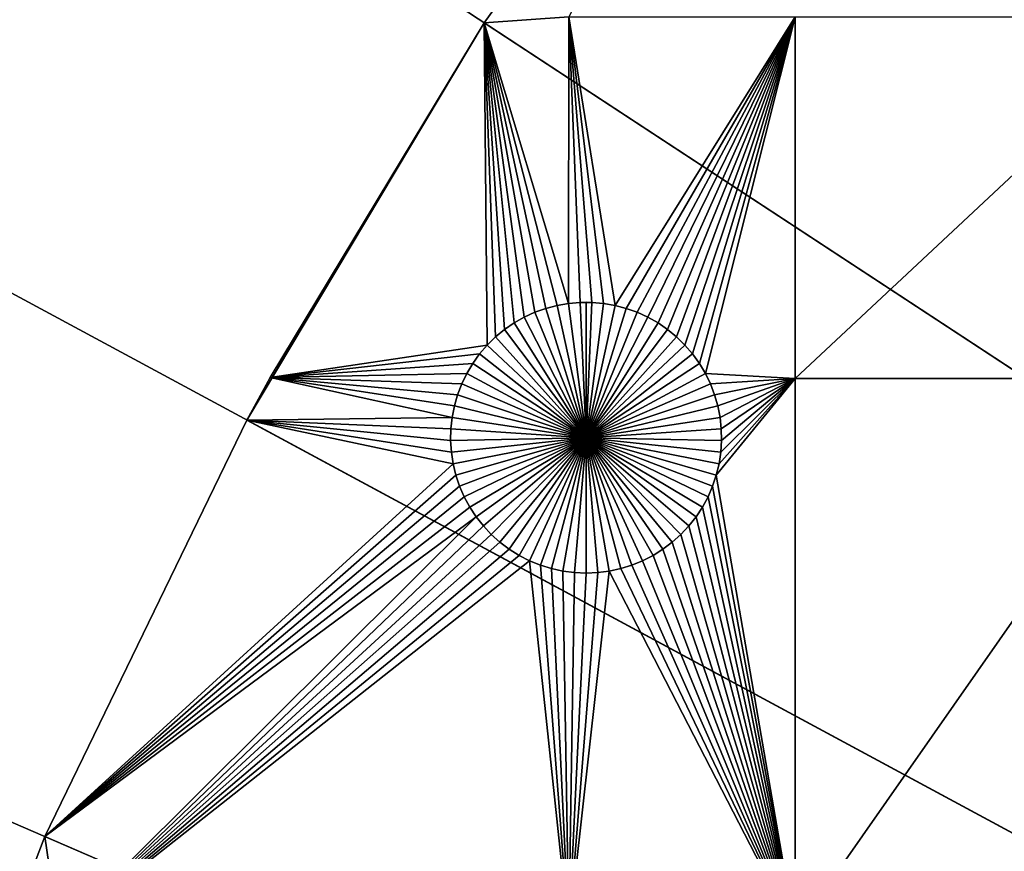
# Model space of a CAD drawing. Extents: x -150 to 150, y -150 to 150.
# Drawn here: x -122 to -98, y 52 to 73 of the extents above; entities that cross this region are included whole.
import ezdxf

# ---------------------------------------------------------------- set-up
doc = ezdxf.new("R2010")
doc.units = 0
doc.header["$MEASUREMENT"] = 0
doc.layers.add('L1', color=7, linetype='Continuous')
doc.layers.add('L3', color=7, linetype='Continuous')

msp = doc.modelspace()

# ---------------------------------------------------------------- linework, layer by layer
at = {"layer": 'L1', "color": 250}
for points in [[(-96.66637, 90.61933, 4.3), (-104.0986, 81.97396, 4.3), (0, 0, 4.3)], [(-110.7601, 72.72169, 2), (-110.7601, 72.72169, 4.3), (-104.0986, 81.97396, 4.3)], [(-110.7601, 72.72169, 2), (-104.0986, 81.97396, 4.3), (-104.0986, 81.97396, 2)], [(-104.0986, 81.97396, 2), (-108.68, 72.86981, 2), (-110.7601, 72.72169, 2)], [(0, 0, 4.3), (-104.0986, 81.97396, 4.3), (-110.7601, 72.72169, 4.3)], [(-116.0272, 63.98389, 2), (-116.6016, 62.93102, 4.3), (-110.7601, 72.72169, 4.3)], [(0, 0, 4.3), (-110.7601, 72.72169, 4.3), (-116.6016, 62.93102, 4.3)], [(-116.0272, 63.98389, 2), (-110.7601, 72.72169, 4.3), (-110.7601, 72.72169, 2)], [(-110.7601, 72.72169, 2), (-110.6867, 64.78126, 2), (-116.0272, 63.98389, 2)], [(-108.68, 72.86981, 2), (-108.6826, 65.8078, 2), (-110.7601, 72.72169, 2)], [(-109.2429, 65.68535, 2), (-109.513, 65.58848, 2), (-110.7601, 72.72169, 2)], [(-110.2599, 65.16438, 2), (-110.4815, 64.982, 2), (-110.7601, 72.72169, 2)], [(-110.7601, 72.72169, 2), (-110.4815, 64.982, 2), (-110.6867, 64.78126, 2)], [(-109.513, 65.58848, 2), (-109.7739, 65.46874, 2), (-110.7601, 72.72169, 2)], [(-110.7601, 72.72169, 2), (-109.7739, 65.46874, 2), (-110.0235, 65.32703, 2)], [(-110.7601, 72.72169, 2), (-110.0235, 65.32703, 2), (-110.2599, 65.16438, 2)], [(-110.7601, 72.72169, 2), (-108.6826, 65.8078, 2), (-108.9654, 65.75864, 2)], [(-110.7601, 72.72169, 2), (-108.9654, 65.75864, 2), (-109.2429, 65.68535, 2)], [(-108.68, 72.86981, 2), (-108.3967, 65.83247, 2), (-108.6826, 65.8078, 2)], [(-107.8237, 65.8078, 2), (-108.1097, 65.83247, 2), (-108.68, 72.86981, 2)], [(-108.1097, 65.83247, 2), (-108.3967, 65.83247, 2), (-108.68, 72.86981, 2)], [(-108.68, 72.86981, 2), (-103.106, 72.86981, 2), (-107.541, 65.75864, 2)], [(-108.68, 72.86981, 2), (-107.541, 65.75864, 2), (-107.8237, 65.8078, 2)], [(-107.2635, 65.68535, 2), (-107.541, 65.75864, 2), (-103.106, 72.86981, 2)], [(-103.106, 72.86981, 2), (-106.9933, 65.58848, 2), (-107.2635, 65.68535, 2)], [(-103.106, 72.86981, 2), (-106.7325, 65.46874, 2), (-106.9933, 65.58848, 2)], [(-106.4829, 65.32703, 2), (-106.7325, 65.46874, 2), (-103.106, 72.86981, 2)], [(-103.106, 72.86981, 2), (-106.2464, 65.16438, 2), (-106.4829, 65.32703, 2)], [(-103.106, 72.86981, 2), (-106.0248, 64.982, 2), (-106.2464, 65.16438, 2)], [(-105.8197, 64.78126, 2), (-106.0248, 64.982, 2), (-103.106, 72.86981, 2)], [(-103.106, 72.86981, 2), (-105.6326, 64.56362, 2), (-105.8197, 64.78126, 2)], [(-103.106, 72.86981, 2), (-105.4649, 64.3307, 2), (-105.6326, 64.56362, 2)], [(-105.3178, 64.08423, 2), (-105.4649, 64.3307, 2), (-103.106, 72.86981, 2)], [(-105.3178, 64.08423, 2), (-103.106, 72.86981, 2), (-103.106, 63.96022, 2)], [(-103.106, 63.96022, 2), (-103.106, 72.86981, 2), (-93.57972, 72.86981, 2)], [(-103.106, 63.96022, 2), (-93.57972, 72.86981, 2), (-93.57972, 63.96022, 2)], [(-109.2429, 65.68535, 2), (-109.2429, 65.68535, -3), (-109.513, 65.58848, -3)], [(-109.2429, 65.68535, 2), (-109.513, 65.58848, -3), (-109.513, 65.58848, 2)], [(-108.2532, 62.5, -3), (-109.513, 65.58848, -3), (-109.2429, 65.68535, -3)], [(-108.9654, 65.75864, 2), (-108.9654, 65.75864, -3), (-109.2429, 65.68535, -3)], [(-108.9654, 65.75864, 2), (-109.2429, 65.68535, -3), (-109.2429, 65.68535, 2)], [(-109.2429, 65.68535, -3), (-108.9654, 65.75864, -3), (-108.2532, 62.5, -3)], [(-108.6826, 65.8078, 2), (-108.6826, 65.8078, -3), (-108.9654, 65.75864, -3)], [(-108.6826, 65.8078, 2), (-108.9654, 65.75864, -3), (-108.9654, 65.75864, 2)], [(-108.2532, 62.5, -3), (-108.9654, 65.75864, -3), (-108.6826, 65.8078, -3)], [(-108.3967, 65.83247, 2), (-108.3967, 65.83247, -3), (-108.6826, 65.8078, -3)], [(-108.3967, 65.83247, 2), (-108.6826, 65.8078, -3), (-108.6826, 65.8078, 2)], [(-108.2532, 62.5, -3), (-108.6826, 65.8078, -3), (-108.3967, 65.83247, -3)], [(-108.2532, 65.83557, -3), (-108.3967, 65.83247, -3), (-108.3967, 65.83247, 2)], [(-108.1097, 65.83247, 2), (-108.2532, 65.83557, -3), (-108.3967, 65.83247, 2)], [(-108.2532, 65.83557, -3), (-108.2532, 62.5, -3), (-108.3967, 65.83247, -3)], [(-108.1097, 65.83247, 2), (-108.1097, 65.83247, -3), (-108.2532, 65.83557, -3)], [(-108.2532, 65.83557, -3), (-108.1097, 65.83247, -3), (-108.2532, 62.5, -3)], [(-108.1097, 65.83247, -3), (-107.8237, 65.8078, -3), (-108.2532, 62.5, -3)], [(-108.2532, 62.5, -3), (-107.8237, 65.8078, -3), (-107.541, 65.75864, -3)], [(-108.2532, 62.5, -3), (-107.541, 65.75864, -3), (-107.2635, 65.68535, -3)], [(-107.2635, 65.68535, -3), (-106.9933, 65.58848, -3), (-108.2532, 62.5, -3)], [(-107.8237, 65.8078, 2), (-107.8237, 65.8078, -3), (-108.1097, 65.83247, -3)], [(-107.8237, 65.8078, 2), (-108.1097, 65.83247, -3), (-108.1097, 65.83247, 2)], [(-107.541, 65.75864, 2), (-107.541, 65.75864, -3), (-107.8237, 65.8078, -3)], [(-107.541, 65.75864, 2), (-107.8237, 65.8078, -3), (-107.8237, 65.8078, 2)], [(-107.2635, 65.68535, 2), (-107.2635, 65.68535, -3), (-107.541, 65.75864, -3)], [(-107.2635, 65.68535, 2), (-107.541, 65.75864, -3), (-107.541, 65.75864, 2)], [(-106.9933, 65.58848, 2), (-106.9933, 65.58848, -3), (-107.2635, 65.68535, -3)], [(-106.9933, 65.58848, 2), (-107.2635, 65.68535, -3), (-107.2635, 65.68535, 2)], [(-109.7739, 65.46874, 2), (-109.7739, 65.46874, -3), (-110.0235, 65.32703, -3)], [(-109.7739, 65.46874, 2), (-110.0235, 65.32703, -3), (-110.0235, 65.32703, 2)], [(-110.0235, 65.32703, -3), (-109.7739, 65.46874, -3), (-108.2532, 62.5, -3)], [(-109.513, 65.58848, 2), (-109.513, 65.58848, -3), (-109.7739, 65.46874, -3)], [(-109.513, 65.58848, 2), (-109.7739, 65.46874, -3), (-109.7739, 65.46874, 2)], [(-108.2532, 62.5, -3), (-109.7739, 65.46874, -3), (-109.513, 65.58848, -3)], [(-108.2532, 62.5, -3), (-106.9933, 65.58848, -3), (-106.7325, 65.46874, -3)], [(-108.2532, 62.5, -3), (-106.7325, 65.46874, -3), (-106.4829, 65.32703, -3)], [(-106.7325, 65.46874, 2), (-106.7325, 65.46874, -3), (-106.9933, 65.58848, -3)], [(-106.7325, 65.46874, 2), (-106.9933, 65.58848, -3), (-106.9933, 65.58848, 2)], [(-106.4829, 65.32703, 2), (-106.4829, 65.32703, -3), (-106.7325, 65.46874, -3)], [(-106.4829, 65.32703, 2), (-106.7325, 65.46874, -3), (-106.7325, 65.46874, 2)], [(-110.0235, 65.32703, 2), (-110.0235, 65.32703, -3), (-110.2599, 65.16438, -3)], [(-110.0235, 65.32703, 2), (-110.2599, 65.16438, -3), (-110.2599, 65.16438, 2)], [(-108.2532, 62.5, -3), (-110.2599, 65.16438, -3), (-110.0235, 65.32703, -3)], [(-106.4829, 65.32703, -3), (-106.2464, 65.16438, -3), (-108.2532, 62.5, -3)], [(-106.2464, 65.16438, 2), (-106.2464, 65.16438, -3), (-106.4829, 65.32703, -3)], [(-106.2464, 65.16438, 2), (-106.4829, 65.32703, -3), (-106.4829, 65.32703, 2)], [(-110.4815, 64.982, 2), (-110.4815, 64.982, -3), (-110.6867, 64.78126, -3)], [(-110.4815, 64.982, 2), (-110.6867, 64.78126, -3), (-110.6867, 64.78126, 2)], [(-110.6867, 64.78126, -3), (-110.4815, 64.982, -3), (-108.2532, 62.5, -3)], [(-110.2599, 65.16438, 2), (-110.2599, 65.16438, -3), (-110.4815, 64.982, -3)], [(-110.2599, 65.16438, 2), (-110.4815, 64.982, -3), (-110.4815, 64.982, 2)], [(-108.2532, 62.5, -3), (-110.4815, 64.982, -3), (-110.2599, 65.16438, -3)], [(-108.2532, 62.5, -3), (-106.2464, 65.16438, -3), (-106.0248, 64.982, -3)], [(-108.2532, 62.5, -3), (-106.0248, 64.982, -3), (-105.8197, 64.78126, -3)], [(-106.0248, 64.982, 2), (-106.0248, 64.982, -3), (-106.2464, 65.16438, -3)], [(-106.0248, 64.982, 2), (-106.2464, 65.16438, -3), (-106.2464, 65.16438, 2)], [(-105.8197, 64.78126, 2), (-105.8197, 64.78126, -3), (-106.0248, 64.982, -3)], [(-105.8197, 64.78126, 2), (-106.0248, 64.982, -3), (-106.0248, 64.982, 2)], [(-116.0272, 63.98389, 2), (-110.6867, 64.78126, 2), (-110.8738, 64.56362, 2)], [(-110.6867, 64.78126, 2), (-110.6867, 64.78126, -3), (-110.8738, 64.56362, -3)], [(-110.6867, 64.78126, 2), (-110.8738, 64.56362, -3), (-110.8738, 64.56362, 2)], [(-108.2532, 62.5, -3), (-110.8738, 64.56362, -3), (-110.6867, 64.78126, -3)], [(-105.8197, 64.78126, -3), (-105.6326, 64.56362, -3), (-108.2532, 62.5, -3)], [(-105.6326, 64.56362, 2), (-105.6326, 64.56362, -3), (-105.8197, 64.78126, -3)], [(-105.6326, 64.56362, 2), (-105.8197, 64.78126, -3), (-105.8197, 64.78126, 2)], [(-116.0272, 63.98389, 2), (-110.8738, 64.56362, 2), (-111.0415, 64.3307, 2)], [(-110.8738, 64.56362, 2), (-110.8738, 64.56362, -3), (-111.0415, 64.3307, -3)], [(-110.8738, 64.56362, 2), (-111.0415, 64.3307, -3), (-111.0415, 64.3307, 2)], [(-108.2532, 62.5, -3), (-111.0415, 64.3307, -3), (-110.8738, 64.56362, -3)], [(-108.2532, 62.5, -3), (-105.6326, 64.56362, -3), (-105.4649, 64.3307, -3)], [(-105.4649, 64.3307, 2), (-105.4649, 64.3307, -3), (-105.6326, 64.56362, -3)], [(-105.4649, 64.3307, 2), (-105.6326, 64.56362, -3), (-105.6326, 64.56362, 2)], [(-111.0415, 64.3307, 2), (-111.1885, 64.08423, 2), (-116.0272, 63.98389, 2)], [(-111.0415, 64.3307, 2), (-111.0415, 64.3307, -3), (-111.1885, 64.08423, -3)], [(-111.0415, 64.3307, 2), (-111.1885, 64.08423, -3), (-111.1885, 64.08423, 2)], [(-111.1885, 64.08423, -3), (-111.0415, 64.3307, -3), (-108.2532, 62.5, -3)], [(-108.2532, 62.5, -3), (-105.4649, 64.3307, -3), (-105.3178, 64.08423, -3)], [(-105.3178, 64.08423, 2), (-105.3178, 64.08423, -3), (-105.4649, 64.3307, -3)], [(-105.3178, 64.08423, 2), (-105.4649, 64.3307, -3), (-105.4649, 64.3307, 2)], [(-116.6016, 62.93102, 2), (-116.6016, 62.93102, 4.3), (-116.0272, 63.98389, 2)], [(-116.0272, 63.98389, 2), (-111.551, 63.00052, 2), (-116.6016, 62.93102, 2)], [(-116.0272, 63.98389, 2), (-111.1885, 64.08423, 2), (-111.3138, 63.82603, 2)], [(-116.0272, 63.98389, 2), (-111.3138, 63.82603, 2), (-111.4165, 63.55801, 2)], [(-111.4165, 63.55801, 2), (-111.4957, 63.28216, 2), (-116.0272, 63.98389, 2)], [(-116.0272, 63.98389, 2), (-111.4957, 63.28216, 2), (-111.551, 63.00052, 2)], [(-111.1885, 64.08423, 2), (-111.1885, 64.08423, -3), (-111.3138, 63.82603, -3)], [(-111.1885, 64.08423, 2), (-111.3138, 63.82603, -3), (-111.3138, 63.82603, 2)], [(-108.2532, 62.5, -3), (-111.3138, 63.82603, -3), (-111.1885, 64.08423, -3)], [(-105.3178, 64.08423, -3), (-105.1925, 63.82603, -3), (-108.2532, 62.5, -3)], [(-103.106, 63.96022, 2), (-105.1925, 63.82603, 2), (-105.3178, 64.08423, 2)], [(-105.1925, 63.82603, 2), (-105.1925, 63.82603, -3), (-105.3178, 64.08423, -3)], [(-105.1925, 63.82603, 2), (-105.3178, 64.08423, -3), (-105.3178, 64.08423, 2)], [(-111.3138, 63.82603, 2), (-111.3138, 63.82603, -3), (-111.4165, 63.55801, -3)], [(-111.3138, 63.82603, 2), (-111.4165, 63.55801, -3), (-111.4165, 63.55801, 2)], [(-108.2532, 62.5, -3), (-111.4165, 63.55801, -3), (-111.3138, 63.82603, -3)], [(-108.2532, 62.5, -3), (-105.1925, 63.82603, -3), (-105.0899, 63.55801, -3)], [(-103.106, 63.96022, 2), (-105.0899, 63.55801, 2), (-105.1925, 63.82603, 2)], [(-105.0899, 63.55801, 2), (-105.0899, 63.55801, -3), (-105.1925, 63.82603, -3)], [(-105.0899, 63.55801, 2), (-105.1925, 63.82603, -3), (-105.1925, 63.82603, 2)], [(-105.0106, 63.28216, 2), (-105.0899, 63.55801, 2), (-103.106, 63.96022, 2)], [(-103.106, 50.31924, 2), (-105.0473, 61.57906, 2), (-103.106, 63.96022, 2)], [(-103.106, 63.96022, 2), (-105.0473, 61.57906, 2), (-104.98, 61.85807, 2)], [(-103.106, 63.96022, 2), (-104.9554, 63.00052, 2), (-105.0106, 63.28216, 2)], [(-103.106, 63.96022, 2), (-104.98, 61.85807, 2), (-104.9369, 62.14182, 2)], [(-103.106, 63.96022, 2), (-104.9246, 62.71517, 2), (-104.9554, 63.00052, 2)], [(-103.106, 63.96022, 2), (-104.9369, 62.14182, 2), (-104.9184, 62.42823, 2)], [(-104.9184, 62.42823, 2), (-104.9246, 62.71517, 2), (-103.106, 63.96022, 2)], [(-103.106, 50.31924, 2), (-103.106, 63.96022, 2), (-93.57972, 63.96022, 2)], [(-93.57972, 63.96022, 2), (-93.57972, 50.31924, 2), (-103.106, 50.31924, 2)], [(-111.4165, 63.55801, 2), (-111.4165, 63.55801, -3), (-111.4957, 63.28216, -3)], [(-111.4165, 63.55801, 2), (-111.4957, 63.28216, -3), (-111.4957, 63.28216, 2)], [(-111.4957, 63.28216, -3), (-111.4165, 63.55801, -3), (-108.2532, 62.5, -3)], [(-108.2532, 62.5, -3), (-105.0899, 63.55801, -3), (-105.0106, 63.28216, -3)], [(-105.0106, 63.28216, 2), (-105.0106, 63.28216, -3), (-105.0899, 63.55801, -3)], [(-105.0106, 63.28216, 2), (-105.0899, 63.55801, -3), (-105.0899, 63.55801, 2)], [(-111.4957, 63.28216, 2), (-111.4957, 63.28216, -3), (-111.551, 63.00052, -3)], [(-111.4957, 63.28216, 2), (-111.551, 63.00052, -3), (-111.551, 63.00052, 2)], [(-108.2532, 62.5, -3), (-111.551, 63.00052, -3), (-111.4957, 63.28216, -3)], [(-105.0106, 63.28216, -3), (-104.9554, 63.00052, -3), (-108.2532, 62.5, -3)], [(-104.9554, 63.00052, 2), (-104.9554, 63.00052, -3), (-105.0106, 63.28216, -3)], [(-104.9554, 63.00052, 2), (-105.0106, 63.28216, -3), (-105.0106, 63.28216, 2)], [(-121.5798, 52.67442, 2), (-121.5798, 52.67442, 4.3), (-116.6016, 62.93102, 4.3)], [(-121.5798, 52.67442, 2), (-116.6016, 62.93102, 4.3), (-116.6016, 62.93102, 2)], [(-116.6016, 62.93102, 2), (-111.5264, 61.85807, 2), (-121.5798, 52.67442, 2)], [(-116.6016, 62.93102, 4.3), (-121.5798, 52.67442, 4.3), (0, 0, 4.3)], [(-116.6016, 62.93102, 2), (-111.551, 63.00052, 2), (-111.5818, 62.71517, 2)], [(-111.588, 62.42823, 2), (-111.5694, 62.14182, 2), (-116.6016, 62.93102, 2)], [(-116.6016, 62.93102, 2), (-111.5694, 62.14182, 2), (-111.5264, 61.85807, 2)], [(-116.6016, 62.93102, 2), (-111.5818, 62.71517, 2), (-111.588, 62.42823, 2)], [(-111.551, 63.00052, 2), (-111.551, 63.00052, -3), (-111.5818, 62.71517, -3)], [(-111.551, 63.00052, 2), (-111.5818, 62.71517, -3), (-111.5818, 62.71517, 2)], [(-108.2532, 62.5, -3), (-111.5818, 62.71517, -3), (-111.551, 63.00052, -3)], [(-108.2532, 62.5, -3), (-104.9554, 63.00052, -3), (-104.9246, 62.71517, -3)], [(-104.9246, 62.71517, 2), (-104.9246, 62.71517, -3), (-104.9554, 63.00052, -3)], [(-104.9246, 62.71517, 2), (-104.9554, 63.00052, -3), (-104.9554, 63.00052, 2)], [(-111.5818, 62.71517, 2), (-111.5818, 62.71517, -3), (-111.588, 62.42823, -3)], [(-111.5818, 62.71517, 2), (-111.588, 62.42823, -3), (-111.588, 62.42823, 2)], [(-111.588, 62.42823, -3), (-111.5818, 62.71517, -3), (-108.2532, 62.5, -3)], [(-108.2532, 62.5, -3), (-104.9246, 62.71517, -3), (-104.9184, 62.42823, -3)], [(-104.9184, 62.42823, 2), (-104.9184, 62.42823, -3), (-104.9246, 62.71517, -3)], [(-104.9184, 62.42823, 2), (-104.9246, 62.71517, -3), (-104.9246, 62.71517, 2)], [(-108.2532, 62.5, -3), (-111.5694, 62.14182, -3), (-111.588, 62.42823, -3)], [(-111.588, 62.42823, 2), (-111.588, 62.42823, -3), (-111.5694, 62.14182, -3)], [(-111.588, 62.42823, 2), (-111.5694, 62.14182, -3), (-111.5694, 62.14182, 2)], [(-108.2532, 62.5, -3), (-111.5264, 61.85807, -3), (-111.5694, 62.14182, -3)], [(-111.4591, 61.57906, -3), (-111.5264, 61.85807, -3), (-108.2532, 62.5, -3)], [(-108.2532, 62.5, -3), (-111.368, 61.30688, -3), (-111.4591, 61.57906, -3)], [(-108.2532, 62.5, -3), (-111.254, 61.04352, -3), (-111.368, 61.30688, -3)], [(-111.1176, 60.79095, -3), (-111.254, 61.04352, -3), (-108.2532, 62.5, -3)], [(-108.2532, 62.5, -3), (-110.9601, 60.55104, -3), (-111.1176, 60.79095, -3)], [(-108.2532, 62.5, -3), (-110.7825, 60.32555, -3), (-110.9601, 60.55104, -3)], [(-110.5863, 60.11616, -3), (-110.7825, 60.32555, -3), (-108.2532, 62.5, -3)], [(-108.2532, 62.5, -3), (-110.3727, 59.92442, -3), (-110.5863, 60.11616, -3)], [(-108.2532, 62.5, -3), (-110.1434, 59.75175, -3), (-110.3727, 59.92442, -3)], [(-109.9002, 59.59943, -3), (-110.1434, 59.75175, -3), (-108.2532, 62.5, -3)], [(-108.2532, 62.5, -3), (-109.6447, 59.46858, -3), (-109.9002, 59.59943, -3)], [(-108.2532, 62.5, -3), (-109.379, 59.36018, -3), (-109.6447, 59.46858, -3)], [(-109.1049, 59.27502, -3), (-109.379, 59.36018, -3), (-108.2532, 62.5, -3)], [(-108.2532, 62.5, -3), (-108.8245, 59.21374, -3), (-109.1049, 59.27502, -3)], [(-108.2532, 62.5, -3), (-108.5399, 59.17678, -3), (-108.8245, 59.21374, -3)], [(-108.2532, 59.16444, -3), (-108.5399, 59.17678, -3), (-108.2532, 62.5, -3)], [(-107.4014, 59.27502, -3), (-107.6818, 59.21374, -3), (-108.2532, 62.5, -3)], [(-108.2532, 62.5, -3), (-107.6818, 59.21374, -3), (-107.9664, 59.17678, -3)], [(-108.2532, 62.5, -3), (-107.9664, 59.17678, -3), (-108.2532, 59.16444, -3)], [(-106.6062, 59.59943, -3), (-106.8616, 59.46858, -3), (-108.2532, 62.5, -3)], [(-108.2532, 62.5, -3), (-106.8616, 59.46858, -3), (-107.1273, 59.36018, -3)], [(-108.2532, 62.5, -3), (-107.1273, 59.36018, -3), (-107.4014, 59.27502, -3)], [(-105.9201, 60.11616, -3), (-106.1336, 59.92442, -3), (-108.2532, 62.5, -3)], [(-108.2532, 62.5, -3), (-106.1336, 59.92442, -3), (-106.3629, 59.75175, -3)], [(-108.2532, 62.5, -3), (-106.3629, 59.75175, -3), (-106.6062, 59.59943, -3)], [(-105.3887, 60.79095, -3), (-105.5462, 60.55104, -3), (-108.2532, 62.5, -3)], [(-108.2532, 62.5, -3), (-105.5462, 60.55104, -3), (-105.7238, 60.32555, -3)], [(-108.2532, 62.5, -3), (-105.7238, 60.32555, -3), (-105.9201, 60.11616, -3)], [(-105.0473, 61.57906, -3), (-105.1383, 61.30688, -3), (-108.2532, 62.5, -3)], [(-108.2532, 62.5, -3), (-105.1383, 61.30688, -3), (-105.2524, 61.04352, -3)], [(-108.2532, 62.5, -3), (-105.2524, 61.04352, -3), (-105.3887, 60.79095, -3)], [(-104.9184, 62.42823, -3), (-104.9369, 62.14182, -3), (-108.2532, 62.5, -3)], [(-108.2532, 62.5, -3), (-104.9369, 62.14182, -3), (-104.98, 61.85807, -3)], [(-108.2532, 62.5, -3), (-104.98, 61.85807, -3), (-105.0473, 61.57906, -3)], [(-104.9369, 62.14182, 2), (-104.9369, 62.14182, -3), (-104.9184, 62.42823, -3)], [(-104.9369, 62.14182, 2), (-104.9184, 62.42823, -3), (-104.9184, 62.42823, 2)], [(-111.5694, 62.14182, 2), (-111.5694, 62.14182, -3), (-111.5264, 61.85807, -3)], [(-111.5694, 62.14182, 2), (-111.5264, 61.85807, -3), (-111.5264, 61.85807, 2)], [(-104.98, 61.85807, 2), (-104.98, 61.85807, -3), (-104.9369, 62.14182, -3)], [(-104.98, 61.85807, 2), (-104.9369, 62.14182, -3), (-104.9369, 62.14182, 2)], [(-121.5798, 52.67442, 2), (-111.5264, 61.85807, 2), (-111.4591, 61.57906, 2)], [(-111.5264, 61.85807, 2), (-111.5264, 61.85807, -3), (-111.4591, 61.57906, -3)], [(-111.5264, 61.85807, 2), (-111.4591, 61.57906, -3), (-111.4591, 61.57906, 2)], [(-105.0473, 61.57906, 2), (-105.0473, 61.57906, -3), (-104.98, 61.85807, -3)], [(-105.0473, 61.57906, 2), (-104.98, 61.85807, -3), (-104.98, 61.85807, 2)], [(-121.5798, 52.67442, 2), (-111.4591, 61.57906, 2), (-111.368, 61.30688, 2)], [(-111.4591, 61.57906, 2), (-111.4591, 61.57906, -3), (-111.368, 61.30688, -3)], [(-111.4591, 61.57906, 2), (-111.368, 61.30688, -3), (-111.368, 61.30688, 2)], [(-103.106, 50.31924, 2), (-105.1383, 61.30688, 2), (-105.0473, 61.57906, 2)], [(-105.1383, 61.30688, 2), (-105.1383, 61.30688, -3), (-105.0473, 61.57906, -3)], [(-105.1383, 61.30688, 2), (-105.0473, 61.57906, -3), (-105.0473, 61.57906, 2)], [(-111.368, 61.30688, 2), (-111.254, 61.04352, 2), (-121.5798, 52.67442, 2)], [(-111.368, 61.30688, 2), (-111.368, 61.30688, -3), (-111.254, 61.04352, -3)], [(-111.368, 61.30688, 2), (-111.254, 61.04352, -3), (-111.254, 61.04352, 2)], [(-105.2524, 61.04352, 2), (-105.1383, 61.30688, 2), (-103.106, 50.31924, 2)], [(-105.2524, 61.04352, 2), (-105.2524, 61.04352, -3), (-105.1383, 61.30688, -3)], [(-105.2524, 61.04352, 2), (-105.1383, 61.30688, -3), (-105.1383, 61.30688, 2)], [(-111.1176, 60.79095, 2), (-121.5798, 52.67442, 2), (-111.254, 61.04352, 2)], [(-111.254, 61.04352, 2), (-111.254, 61.04352, -3), (-111.1176, 60.79095, -3)], [(-111.254, 61.04352, 2), (-111.1176, 60.79095, -3), (-111.1176, 60.79095, 2)], [(-103.106, 50.31924, 2), (-105.3887, 60.79095, 2), (-105.2524, 61.04352, 2)], [(-105.3887, 60.79095, 2), (-105.3887, 60.79095, -3), (-105.2524, 61.04352, -3)], [(-105.3887, 60.79095, 2), (-105.2524, 61.04352, -3), (-105.2524, 61.04352, 2)], [(-110.9601, 60.55104, 2), (-121.5798, 52.67442, 2), (-111.1176, 60.79095, 2)], [(-111.1176, 60.79095, 2), (-111.1176, 60.79095, -3), (-110.9601, 60.55104, -3)], [(-111.1176, 60.79095, 2), (-110.9601, 60.55104, -3), (-110.9601, 60.55104, 2)], [(-103.106, 50.31924, 2), (-105.5462, 60.55104, 2), (-105.3887, 60.79095, 2)], [(-105.5462, 60.55104, 2), (-105.5462, 60.55104, -3), (-105.3887, 60.79095, -3)], [(-105.5462, 60.55104, 2), (-105.3887, 60.79095, -3), (-105.3887, 60.79095, 2)], [(-110.9601, 60.55104, 2), (-121.2308, 50.31924, 2), (-121.5798, 52.67442, 2)], [(-110.7825, 60.32555, 2), (-121.2308, 50.31924, 2), (-110.9601, 60.55104, 2)], [(-110.9601, 60.55104, 2), (-110.9601, 60.55104, -3), (-110.7825, 60.32555, -3)], [(-110.9601, 60.55104, 2), (-110.7825, 60.32555, -3), (-110.7825, 60.32555, 2)], [(-105.7238, 60.32555, 2), (-105.5462, 60.55104, 2), (-103.106, 50.31924, 2)], [(-105.7238, 60.32555, 2), (-105.7238, 60.32555, -3), (-105.5462, 60.55104, -3)], [(-105.7238, 60.32555, 2), (-105.5462, 60.55104, -3), (-105.5462, 60.55104, 2)], [(-110.7825, 60.32555, 2), (-110.5863, 60.11616, 2), (-121.2308, 50.31924, 2)], [(-121.2308, 50.31924, 2), (-110.5863, 60.11616, 2), (-110.3727, 59.92442, 2)], [(-110.7825, 60.32555, 2), (-110.7825, 60.32555, -3), (-110.5863, 60.11616, -3)], [(-110.7825, 60.32555, 2), (-110.5863, 60.11616, -3), (-110.5863, 60.11616, 2)], [(-110.5863, 60.11616, 2), (-110.5863, 60.11616, -3), (-110.3727, 59.92442, -3)], [(-110.5863, 60.11616, 2), (-110.3727, 59.92442, -3), (-110.3727, 59.92442, 2)], [(-105.9201, 60.11616, 2), (-103.106, 50.31924, 2), (-106.1336, 59.92442, 2)], [(-106.1336, 59.92442, 2), (-106.1336, 59.92442, -3), (-105.9201, 60.11616, -3)], [(-106.1336, 59.92442, 2), (-105.9201, 60.11616, -3), (-105.9201, 60.11616, 2)], [(-105.7238, 60.32555, 2), (-103.106, 50.31924, 2), (-105.9201, 60.11616, 2)], [(-105.9201, 60.11616, 2), (-105.9201, 60.11616, -3), (-105.7238, 60.32555, -3)], [(-105.9201, 60.11616, 2), (-105.7238, 60.32555, -3), (-105.7238, 60.32555, 2)], [(-121.2308, 50.31924, 2), (-110.3727, 59.92442, 2), (-110.1434, 59.75175, 2)], [(-110.3727, 59.92442, 2), (-110.3727, 59.92442, -3), (-110.1434, 59.75175, -3)], [(-110.3727, 59.92442, 2), (-110.1434, 59.75175, -3), (-110.1434, 59.75175, 2)], [(-103.106, 50.31924, 2), (-106.3629, 59.75175, 2), (-106.1336, 59.92442, 2)], [(-106.3629, 59.75175, 2), (-106.3629, 59.75175, -3), (-106.1336, 59.92442, -3)], [(-106.3629, 59.75175, 2), (-106.1336, 59.92442, -3), (-106.1336, 59.92442, 2)], [(-110.1434, 59.75175, 2), (-109.9002, 59.59943, 2), (-121.2308, 50.31924, 2)], [(-110.1434, 59.75175, 2), (-110.1434, 59.75175, -3), (-109.9002, 59.59943, -3)], [(-110.1434, 59.75175, 2), (-109.9002, 59.59943, -3), (-109.9002, 59.59943, 2)], [(-103.106, 50.31924, 2), (-106.6062, 59.59943, 2), (-106.3629, 59.75175, 2)], [(-106.6062, 59.59943, 2), (-106.6062, 59.59943, -3), (-106.3629, 59.75175, -3)], [(-106.6062, 59.59943, 2), (-106.3629, 59.75175, -3), (-106.3629, 59.75175, 2)], [(-121.2308, 50.31924, 2), (-109.9002, 59.59943, 2), (-109.6447, 59.46858, 2)], [(-121.2308, 50.31924, 2), (-109.6447, 59.46858, 2), (-108.68, 50.31924, 2)], [(-109.9002, 59.59943, 2), (-109.9002, 59.59943, -3), (-109.6447, 59.46858, -3)], [(-109.9002, 59.59943, 2), (-109.6447, 59.46858, -3), (-109.6447, 59.46858, 2)], [(-108.68, 50.31924, 2), (-109.6447, 59.46858, 2), (-109.379, 59.36018, 2)], [(-109.6447, 59.46858, 2), (-109.6447, 59.46858, -3), (-109.379, 59.36018, -3)], [(-109.6447, 59.46858, 2), (-109.379, 59.36018, -3), (-109.379, 59.36018, 2)], [(-103.106, 50.31924, 2), (-107.1273, 59.36018, 2), (-106.8616, 59.46858, 2)], [(-107.1273, 59.36018, 2), (-107.1273, 59.36018, -3), (-106.8616, 59.46858, -3)], [(-107.1273, 59.36018, 2), (-106.8616, 59.46858, -3), (-106.8616, 59.46858, 2)], [(-106.8616, 59.46858, 2), (-106.6062, 59.59943, 2), (-103.106, 50.31924, 2)], [(-106.8616, 59.46858, 2), (-106.8616, 59.46858, -3), (-106.6062, 59.59943, -3)], [(-106.8616, 59.46858, 2), (-106.6062, 59.59943, -3), (-106.6062, 59.59943, 2)], [(-108.68, 50.31924, 2), (-109.379, 59.36018, 2), (-109.1049, 59.27502, 2)], [(-109.379, 59.36018, 2), (-109.379, 59.36018, -3), (-109.1049, 59.27502, -3)], [(-109.379, 59.36018, 2), (-109.1049, 59.27502, -3), (-109.1049, 59.27502, 2)], [(-109.1049, 59.27502, 2), (-108.8245, 59.21374, 2), (-108.68, 50.31924, 2)], [(-109.1049, 59.27502, 2), (-109.1049, 59.27502, -3), (-108.8245, 59.21374, -3)], [(-109.1049, 59.27502, 2), (-108.8245, 59.21374, -3), (-108.8245, 59.21374, 2)], [(-108.68, 50.31924, 2), (-108.8245, 59.21374, 2), (-108.5399, 59.17678, 2)], [(-108.8245, 59.21374, 2), (-108.8245, 59.21374, -3), (-108.5399, 59.17678, -3)], [(-108.8245, 59.21374, 2), (-108.5399, 59.17678, -3), (-108.5399, 59.17678, 2)], [(-108.68, 50.31924, 2), (-107.9664, 59.17678, 2), (-107.6818, 59.21374, 2)], [(-108.68, 50.31924, 2), (-107.6818, 59.21374, 2), (-103.106, 50.31924, 2)], [(-108.68, 50.31924, 2), (-108.5399, 59.17678, 2), (-108.2532, 59.16444, 2)], [(-108.2532, 59.16444, 2), (-107.9664, 59.17678, 2), (-108.68, 50.31924, 2)], [(-108.5399, 59.17678, 2), (-108.5399, 59.17678, -3), (-108.2532, 59.16444, -3)], [(-108.5399, 59.17678, 2), (-108.2532, 59.16444, -3), (-108.2532, 59.16444, 2)], [(-108.2532, 59.16444, 2), (-108.2532, 59.16444, -3), (-107.9664, 59.17678, -3)], [(-108.2532, 59.16444, 2), (-107.9664, 59.17678, -3), (-107.9664, 59.17678, 2)], [(-107.9664, 59.17678, 2), (-107.9664, 59.17678, -3), (-107.6818, 59.21374, -3)], [(-107.9664, 59.17678, 2), (-107.6818, 59.21374, -3), (-107.6818, 59.21374, 2)], [(-103.106, 50.31924, 2), (-107.6818, 59.21374, 2), (-107.4014, 59.27502, 2)], [(-107.6818, 59.21374, 2), (-107.6818, 59.21374, -3), (-107.4014, 59.27502, -3)], [(-107.6818, 59.21374, 2), (-107.4014, 59.27502, -3), (-107.4014, 59.27502, 2)], [(-103.106, 50.31924, 2), (-107.4014, 59.27502, 2), (-107.1273, 59.36018, 2)], [(-107.4014, 59.27502, 2), (-107.4014, 59.27502, -3), (-107.1273, 59.36018, -3)], [(-107.4014, 59.27502, 2), (-107.1273, 59.36018, -3), (-107.1273, 59.36018, 2)], [(-125.6579, 42.02785, 2), (-125.6579, 42.02785, 4.3), (-121.5798, 52.67442, 4.3)], [(-125.6579, 42.02785, 2), (-121.5798, 52.67442, 4.3), (-121.5798, 52.67442, 2)], [(-121.5798, 52.67442, 2), (-121.2308, 50.31924, 2), (-125.6579, 42.02785, 2)], [(0, 0, 4.3), (-121.5798, 52.67442, 4.3), (-125.6579, 42.02785, 4.3)]]:
    msp.add_3dface(points, dxfattribs=at)
at = {"layer": 'L3', "color": 7}
for points in [[(-100.2764, 111.69), (-90.30377, 119.8968), (0, 0)], [(0, 0, 15.5), (-90.30377, 119.8968, 15.5), (-100.2764, 111.69, 15.5)], [(0, 0), (-109.5066, 102.6563), (-100.2764, 111.69)], [(0, 0, 15.5), (-100.2764, 111.69, 15.5), (-109.5066, 102.6563, 15.5)], [(0, 0), (-117.926, 92.86258), (-109.5066, 102.6563)], [(-109.5066, 102.6563, 15.5), (-117.926, 92.86258, 15.5), (0, 0, 15.5)], [(-125.4724, 82.38133), (-117.926, 92.86258), (0, 0)], [(0, 0, 15.5), (-117.926, 92.86258, 15.5), (-125.4724, 82.38133, 15.5)], [(0, 0), (-132.0898, 71.29016), (-125.4724, 82.38133)], [(0, 0, 15.5), (-125.4724, 82.38133, 15.5), (-132.0898, 71.29016, 15.5)], [(0, 0), (-137.7293, 59.67117), (-132.0898, 71.29016)], [(-132.0898, 71.29016, 15.5), (-137.7293, 59.67117, 15.5), (0, 0, 15.5)], [(-142.3491, 47.61041), (-137.7293, 59.67117), (0, 0)], [(0, 0, 15.5), (-137.7293, 59.67117, 15.5), (-142.3491, 47.61041, 15.5)]]:
    msp.add_3dface(points, dxfattribs=at)

doc.saveas('drawing.dxf')
